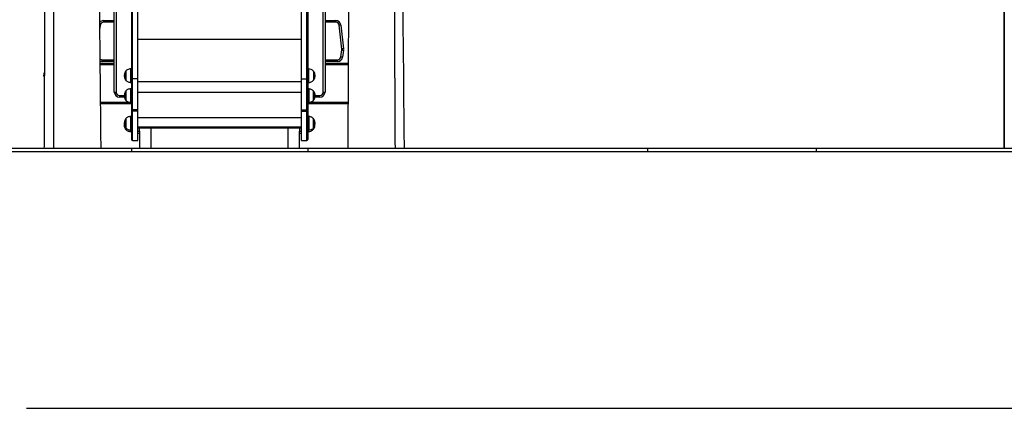
# Model space of a CAD drawing. Units: millimetres. Extents: x 3590 to 10520, y -296 to 11040.
# Drawn here: x 5069 to 7967, y 6527 to 7669 of the extents above; entities that cross this region are included whole.
import ezdxf

# ---------------------------------------------------------------- set-up
doc = ezdxf.new("R2010")
doc.units = ezdxf.units.MM
doc.header["$LTSCALE"] = 50

msp = doc.modelspace()

# ---------------------------------------------------------------- linework, layer by layer
at = {"color": 7, "linetype": 'Continuous', "lineweight": 25}
for p, q in [((5347.6, 7456.9), (5347.6, 8671.9)), ((5967.6, 8671.9), (5967.6, 7456.9)), ((5398.1, 7732), (5398.1, 7493)), ((5401.1, 7496), (5401.1, 7734.4)), ((5417.1, 7496), (5417.1, 7734.4)), ((5898.1, 7496), (5898.1, 7734.4)), ((5914.1, 7496), (5914.1, 7734.4)), ((5917.1, 7732), (5917.1, 7493)), ((5316, 7666.9), (5347.6, 7666.9)), ((5316, 7666.9), (5316, 7661.9)), ((5967.6, 7666.9), (5999.3, 7666.9)), ((5999.3, 7666.9), (5999.3, 7661.9)), ((6017.4, 7583.3), (6009.2, 7653.1)), ((6014.1, 7653.7), (6022.4, 7583.9)), ((6014.5, 7560.5), (6017.4, 7580.7)), ((6022.3, 7580), (6019.4, 7559.8)), ((5306.1, 7541.9), (5347.6, 7541.9)), ((5311.5, 7551.9), (5311.5, 7546.9)), ((5347.6, 7546.9), (5311.5, 7546.9)), ((6004.6, 7546.9), (5967.6, 7546.9)), ((5967.6, 7541.9), (6035.8, 7541.9)), ((6004.6, 7551.9), (6004.6, 7546.9)), ((5141.6, 7501.6), (5140.6, 7506.5)), ((5381.8, 7518.9), (5381.8, 7490.9)), ((5398.1, 7524.9), (5396.4, 7524.9)), ((5919.1, 7524.9), (5917.1, 7524.9)), ((5934.1, 7518.4), (5934.1, 7491.4)), ((5396.4, 7484.9), (5398.1, 7484.9)), ((5398.1, 7493), (5398.1, 7404.2)), ((5401.1, 7404.1), (5401.1, 7496)), ((5417.1, 7496), (5401.1, 7496)), ((5417.1, 7404.1), (5417.1, 7496)), ((5898.1, 7496), (5914.1, 7496)), ((5898.1, 7404.1), (5898.1, 7496)), ((5914.1, 7404.1), (5914.1, 7496)), ((5917.1, 7493), (5917.1, 7404.2)), ((5917.1, 7484.9), (5919.1, 7484.9)), ((5347.6, 7456.9), (5352.6, 7456.9)), ((5362.6, 7446.9), (5362.6, 7441.9)), ((5381.8, 7460.2), (5381.8, 7432.2)), ((5398.1, 7466.2), (5396.4, 7466.2)), ((5918.8, 7466.2), (5917.1, 7466.2)), ((5933.4, 7432.2), (5933.4, 7460.2)), ((5952.6, 7441.9), (5952.6, 7446.9)), ((5962.6, 7456.9), (5967.6, 7456.9)), ((5398.1, 7421.9), (5307.3, 7421.9)), ((5376.5, 7441.9), (5362.6, 7441.9)), ((5396.4, 7426.2), (5398.1, 7426.2)), ((5917.1, 7426.2), (5918.8, 7426.2)), ((6035.2, 7421.9), (5917.1, 7421.9)), ((5952.6, 7441.9), (5938.7, 7441.9)), ((5398.1, 7404.2), (5398.1, 7400.9)), ((5398.1, 7400.9), (5398.1, 7317)), ((5417.1, 7404.1), (5401.1, 7404.1)), ((5401.1, 7400.8), (5401.1, 7404.1)), ((5417.1, 7400.8), (5401.1, 7400.8)), ((5417.1, 7400.8), (5417.1, 7404.1)), ((5417.1, 7314), (5417.1, 7400.8)), ((5898.1, 7404.1), (5914.1, 7404.1)), ((5898.1, 7400.8), (5898.1, 7404.1)), ((5898.1, 7400.8), (5914.1, 7400.8)), ((5898.1, 7314), (5898.1, 7400.8)), ((5914.1, 7400.8), (5914.1, 7404.1)), ((5917.1, 7404.2), (5917.1, 7400.9)), ((5917.1, 7400.9), (5917.1, 7317)), ((5381.8, 7378.9), (5381.8, 7350.9)), ((5398.1, 7384.9), (5396.4, 7384.9)), ((5918.8, 7384.9), (5917.1, 7384.9)), ((5933.4, 7350.9), (5933.4, 7378.9)), ((5381.8, 7350.5), (5381.8, 7346.4)), ((5396.4, 7344.9), (5398.1, 7344.9)), ((5396.4, 7340.4), (5398.1, 7340.4)), ((5417.1, 7351.7), (5898.1, 7351.7)), ((5417.1, 7341.8), (5422.1, 7341.8)), ((5422.1, 7335.4), (5417.1, 7335.4)), ((5422.1, 7341.8), (5422.1, 7351.7)), ((5422.1, 7341.8), (5422.1, 7335.4)), ((5422.1, 7335.4), (5422.1, 7291.9)), ((5455.9, 7291.9), (5455.9, 7351.7)), ((5858.3, 7351.7), (5858.3, 7291.9)), ((5892.1, 7351.7), (5892.1, 7341.8)), ((5892.1, 7335.4), (5892.1, 7341.8)), ((5892.1, 7341.8), (5897.1, 7341.8)), ((5892.1, 7291.9), (5892.1, 7335.4)), ((5897.1, 7335.4), (5892.1, 7335.4)), ((5897.1, 7351.7), (5897.1, 7341.8)), ((5897.1, 7341.8), (5897.1, 7335.4)), ((5917.1, 7344.9), (5918.8, 7344.9)), ((5917.1, 7340.4), (5917.8, 7340.4)), ((5932.4, 7346.4), (5932.4, 7349.8)), ((5401.1, 7314), (5417.1, 7314)), ((5401.1, 7314), (5417.1, 7314)), ((5898.1, 7314), (5914.1, 7314)), ((4398.1, 7291.9), (5398.1, 7291.9)), ((4398.1, 7281.9), (5398.1, 7281.9)), ((5398.1, 7291.9), (5398.1, 7281.9)), ((5398.1, 7291.9), (5917.1, 7291.9)), ((5398.1, 7281.9), (5917.1, 7281.9)), ((5917.1, 7291.9), (5917.1, 7281.9)), ((5917.1, 7291.9), (6917.1, 7291.9)), ((5917.1, 7281.9), (6917.1, 7281.9)), ((6917.1, 7291.9), (6917.1, 7281.9)), ((6917.1, 7291.9), (7413, 7291.9)), ((6917.1, 7281.9), (7413, 7281.9)), ((7413, 7291.9), (7413, 7281.9)), ((7413, 7291.9), (8092.5, 7291.9)), ((7413, 7281.9), (8092.5, 7281.9)), ((5089.6, 6527.1), (8035.8, 6527.1))]:
    msp.add_line(p, q, dxfattribs=at)
at = {"color": 8, "linetype": 'Continuous', "lineweight": 25}
for p, q in [((5352.6, 8671.9), (5352.6, 7456.9)), ((5962.6, 7456.9), (5962.6, 8671.9)), ((5306.1, 7653), (5305.1, 7644)), ((5347.6, 7661.9), (5316, 7661.9)), ((5999.3, 7661.9), (5967.6, 7661.9)), ((5417.1, 7611.9), (5898.1, 7611.9)), ((5347.6, 7536.9), (5306.1, 7536.9)), ((5311.5, 7551.9), (5347.6, 7551.9)), ((5967.6, 7551.9), (6004.6, 7551.9)), ((6035.8, 7536.9), (5967.6, 7536.9)), ((5380.1, 7492.6), (5380.1, 7517.2)), ((5381.9, 7519.3), (5381.9, 7491.1)), ((5395.7, 7485.8), (5395.7, 7524.9)), ((5396.4, 7524.9), (5396.4, 7484.9)), ((5919.1, 7524.9), (5919.1, 7484.9)), ((5381.9, 7491.1), (5381.9, 7490.5)), ((5395.7, 7484.9), (5395.7, 7485.8)), ((5417.1, 7488), (5898.1, 7488)), ((5362.6, 7446.9), (5376.1, 7446.9)), ((5380.1, 7433.9), (5380.1, 7458.5)), ((5381.9, 7460.6), (5381.9, 7432)), ((5395.7, 7426.5), (5395.7, 7466.2)), ((5396.4, 7466.2), (5396.4, 7426.2)), ((5417.1, 7456.2), (5898.1, 7456.2)), ((5918.8, 7426.2), (5918.8, 7466.2)), ((5919.5, 7466.2), (5919.5, 7426.2)), ((5933.3, 7431.9), (5933.3, 7460.6)), ((5935.1, 7458.5), (5935.1, 7446.2)), ((5939.1, 7446.9), (5952.6, 7446.9)), ((5307.2, 7426.9), (5391.3, 7426.9)), ((5381.9, 7432), (5381.9, 7431.9)), ((5395.7, 7426.2), (5395.7, 7426.5)), ((5923.9, 7426.9), (6035.3, 7426.9)), ((5935.1, 7446.2), (5935.1, 7433.9)), ((5401.1, 7314), (5401.1, 7400.8)), ((5914.1, 7314), (5914.1, 7400.8)), ((5380.1, 7352.6), (5380.1, 7377.2)), ((5381.9, 7379.3), (5381.9, 7350.6)), ((5395.7, 7345), (5395.7, 7384.9)), ((5396.4, 7384.9), (5396.4, 7344.9)), ((5417.1, 7381.6), (5898.1, 7381.6)), ((5918.8, 7344.9), (5918.8, 7384.9)), ((5919.5, 7384.9), (5919.5, 7345.2)), ((5933.3, 7350.7), (5933.3, 7379.3)), ((5935.1, 7377.2), (5935.1, 7366.9)), ((5935.1, 7366.9), (5935.1, 7352.6)), ((5380.1, 7348.1), (5380.1, 7352.6)), ((5381.9, 7350.6), (5381.9, 7346.1)), ((5395.7, 7340.4), (5395.7, 7345)), ((5396.4, 7344.9), (5396.4, 7340.4)), ((5417.1, 7354.1), (5898.1, 7354.1)), ((5917.8, 7340.4), (5917.8, 7344.9)), ((5918.5, 7344.9), (5918.5, 7340.4)), ((5919.5, 7345.2), (5919.5, 7345)), ((5932.3, 7346.1), (5932.3, 7349.6)), ((5933.3, 7350.6), (5933.3, 7350.7)), ((5934.1, 7351.8), (5934.1, 7348.1))]:
    msp.add_line(p, q, dxfattribs=at)
at = {"color": 7, "linetype": 'Continuous', "lineweight": 25, "flags": 128}
for points in [[(6201.4, 7291.9), (6200.9, 7340.4), (6200.5, 7387.5), (6200, 7433.3), (6199.6, 7477.8), (6199.1, 7520.9), (6198.7, 7562.7), (6198.3, 7600.8), (6198, 7637.8), (6197.6, 7673.5), (6197.3, 7708.1), (6197, 7732.4)], [(7965.4, 7732.4), (7965.4, 7701.6), (7965.4, 7654.6), (7965.4, 7597.4), (7965.4, 7538.9), (7965.4, 7479.1), (7965.3, 7418), (7965.3, 7355.6), (7965.3, 7291.9)], [(6014.1, 7653.7), (6014.1, 7653.7), (6013.8, 7653.6), (6013.3, 7653.6), (6012.7, 7653.5), (6011.9, 7653.4), (6011.1, 7653.3), (6010.2, 7653.2), (6009.2, 7653.1)], [(6022.4, 7583.9), (6022.3, 7583.9), (6022, 7583.8), (6021.5, 7583.8), (6020.9, 7583.7), (6020.2, 7583.6), (6019.3, 7583.5), (6018.4, 7583.4), (6017.4, 7583.3)], [(6017.4, 7580.7), (6018.3, 7580.6), (6019.3, 7580.4), (6020.1, 7580.3), (6020.9, 7580.2), (6021.5, 7580.1), (6021.9, 7580.1), (6022.2, 7580), (6022.3, 7580)], [(6014.5, 7560.5), (6015.4, 7560.4), (6016.4, 7560.3), (6017.2, 7560.1), (6018, 7560), (6018.6, 7559.9), (6019.1, 7559.9), (6019.3, 7559.8), (6019.4, 7559.8)]]:
    msp.add_lwpolyline(points, dxfattribs=at)
at = {"color": 8, "linetype": 'Continuous', "lineweight": 25, "flags": 128}
for points in [[(5305, 7653.2), (5305.1, 7653.1), (5306.1, 7653)], [(5140.6, 7506.5), (5140.7, 7506.5), (5141, 7506.6), (5141.5, 7506.7), (5141.6, 7506.7)]]:
    msp.add_lwpolyline(points, dxfattribs=at)
at = {"color": 7, "linetype": 'Continuous', "lineweight": 25}
for centre, radius, start, end in [((5316, 7651.9), 15, 90, 137.9669), ((5316, 7651.9), 10, 90, 173.6598), ((5999.3, 7651.9), 15, 6.7098, 90), ((5999.3, 7651.9), 10, 6.7098, 90), ((6007.5, 7582.1), 10, 351.8699, 6.7098), ((6007.5, 7582.1), 15, 351.8699, 6.7098), ((5311.5, 7561.9), 15, 248.426, 270), ((6004.6, 7561.9), 10, 270, 351.8699), ((6004.6, 7561.9), 15, 270, 351.8699), ((5155.4, 7509.5), 15, 155.5918, 191.3269), ((5396.8, 7504.9), 20.7, 143.6737, 216.3263), ((5382.5, 7515.4), 3, 104.7929, 143.6737), ((5382.3, 7518.9), 0.5, 134.4217, 180), ((5396.4, 7514.9), 10, 90, 94.2523), ((5919.1, 7504.3), 20.6, 43.1426, 90), ((5918.4, 7504.9), 20.7, 319.3537, 40.6463), ((5382.5, 7494.4), 3, 216.3263, 255.2071), ((5382.3, 7490.9), 0.5, 180, 225.5783), ((5396.4, 7494.9), 10, 265.7477, 270), ((5401.1, 7493), 2.98, 89.6179, 179.6135), ((5914.1, 7493), 2.98, 0.3865, 90.3821), ((5919.1, 7505.5), 20.6, 270, 316.8574), ((5362.6, 7456.9), 15, 180, 270), ((5362.6, 7456.9), 10, 180, 270), ((5396.8, 7446.2), 20.7, 143.6737, 216.3263), ((5382.5, 7456.7), 3, 104.7929, 143.6737), ((5382.3, 7460.2), 0.5, 134.4217, 180), ((5396.4, 7456.2), 10, 90, 94.2523), ((5918.8, 7456.2), 10, 85.7477, 90), ((5932.9, 7460.2), 0.5, 0, 45.5783), ((5932.7, 7456.7), 3, 36.3263, 75.2071), ((5918.4, 7446.2), 20.7, 0, 36.3263), ((5952.6, 7456.9), 10, 270, 0), ((5952.6, 7456.9), 15, 270, 0), ((5382.5, 7435.7), 3, 216.3263, 255.2071), ((5382.3, 7432.2), 0.5, 180, 225.5783), ((5396.4, 7436.2), 10, 265.7477, 270), ((5918.8, 7436.2), 10, 270, 274.2523), ((5932.9, 7432.2), 0.5, 314.4217, 0), ((5932.7, 7435.7), 3, 284.7929, 323.6737), ((5918.4, 7446.2), 20.7, 323.6737, 0), ((5400.3, 7425.6), 21.6, 264.0131, 271.9891), ((5400.3, 7422.4), 21.6, 264.0129, 271.9897), ((5914.8, 7425.6), 21.6, 268.0109, 275.9869), ((5914.8, 7422.4), 21.6, 268.0103, 275.9871), ((5396.8, 7364.9), 20.7, 143.6737, 216.3263), ((5396.8, 7360.4), 20.7, 173.7516, 216.3263), ((5382.5, 7375.4), 3, 104.7929, 143.6737), ((5382.3, 7378.9), 0.5, 134.4217, 180), ((5396.4, 7374.9), 10, 90, 94.2523), ((5918.8, 7374.9), 10, 85.7477, 90), ((5932.9, 7378.9), 0.5, 0, 45.5783), ((5932.7, 7375.4), 3, 36.3263, 75.2071), ((5918.4, 7364.9), 20.7, 323.6737, 36.3263), ((5382.5, 7354.4), 3, 216.3263, 255.2071), ((5382.5, 7349.9), 3, 216.3263, 255.2071), ((5382.3, 7350.9), 0.5, 180, 225.5783), ((5382.3, 7346.4), 0.5, 180, 225.5783), ((5396.4, 7354.9), 10, 265.7477, 270), ((5396.4, 7350.4), 10, 265.7477, 270), ((5416.7, 7360.4), 11.1, 298.9135, 307.9365), ((5917.8, 7350.4), 10, 270, 274.2523), ((5918.8, 7354.9), 10, 270, 274.2523), ((5931.9, 7346.4), 0.5, 314.4217, 0), ((5931.7, 7349.9), 3, 284.7929, 323.6737), ((5932.9, 7350.9), 0.5, 314.4217, 0), ((5932.7, 7354.4), 3, 284.7929, 323.6737), ((5917.4, 7360.4), 20.7, 323.6737, 353.9026), ((5401.1, 7317), 3, 180, 270), ((5914.1, 7317), 3, 270, 0)]:
    msp.add_arc(centre, radius, start, end, dxfattribs=at)
at = {"color": 8, "linetype": 'Continuous', "lineweight": 25}
msp.add_arc((5311.5, 7561.9), 10, 236.4664, 270, dxfattribs=at)
at = {"color": 7, "linetype": 'Continuous', "lineweight": 25}
for points, knots in [([(5308.6, 7291.9), (5308.4, 7308.3), (5308.1, 7340.7), (5307.6, 7388.6), (5307.2, 7435.1), (5306.7, 7480.2), (5306.3, 7524), (5305.9, 7565.7), (5305.5, 7605.2), (5305.1, 7642.8), (5304.7, 7679.1), (5304.4, 7714.2), (5304, 7748.1), (5303.9, 7780.8), (5302.8, 7812.2), (5301.4, 7842.4), (5300.1, 7871.5), (5298.9, 7899.2), (5297.8, 7925.5), (5296.7, 7950.5), (5295.7, 7974.3), (5294.8, 7995.9), (5293.9, 8015.4), (5293.1, 8032.9), (5292.4, 8049.8), (5291.7, 8066.5), (5291, 8083.2), (5289.3, 8120.8), (5286.9, 8176.8), (5283.6, 8251.4), (5280.9, 8318), (5277.8, 8379.2), (5277.1, 8435.1), (5276.6, 8491.2), (5276, 8547.5), (5275.5, 8603.8), (5274.2, 8729.7), (5273.5, 8857.4), (5271.2, 8986.8), (5272.7, 9048.2), (5273.8, 9109.5), (5274.9, 9170.9), (5276.1, 9232.3), (5277.2, 9293.4), (5278.3, 9352.3), (5279.3, 9406.7), (5279.9, 9440.9), (5280.2, 9456.9)], [0, 0, 0, 0, 0.022734, 0.044839, 0.066314, 0.087161, 0.107379, 0.126968, 0.144861, 0.162195, 0.17897, 0.195186, 0.210843, 0.225941, 0.240422, 0.254406, 0.26783, 0.280696, 0.292787, 0.304338, 0.31535, 0.325822, 0.334285, 0.342359, 0.350089, 0.357781, 0.365493, 0.373225, 0.409948, 0.443115, 0.476637, 0.50227, 0.52804, 0.554022, 0.580012, 0.606003, 0.631993, 0.754526, 0.782881, 0.811204, 0.839551, 0.867899, 0.896248, 0.924596, 0.952626, 0.977748, 1, 1, 1, 1]), ([(6045.4, 9456.9), (6045.4, 9452.6), (6045.2, 9419.9), (6044.9, 9358.6), (6044.5, 9273.2), (6044.1, 9187.8), (6043.6, 9102.3), (6043.3, 9027.6), (6042.9, 8963.7), (6042.7, 8910.4), (6042.4, 8857.1), (6042.1, 8803.8), (6041.9, 8750.5), (6041.6, 8697.2), (6041.4, 8644.1), (6041.1, 8593.7), (6040.9, 8546.1), (6040.6, 8501.6), (6040.4, 8457.8), (6040.2, 8417.9), (6040, 8381.7), (6039.9, 8349.1), (6039.7, 8317), (6039.6, 8290.9), (6039.5, 8270.4), (6039.4, 8255.2), (6039.3, 8239.4), (6039.2, 8222.7), (6039.2, 8205), (6039.1, 8185.3), (6038.9, 8163.4), (6038.8, 8139.1), (6038.7, 8113.6), (6038.6, 8086.6), (6038.4, 8058.1), (6038.3, 8028.2), (6038.1, 7996.9), (6038, 7964.3), (6037.8, 7930.5), (6037.6, 7895.3), (6037.4, 7858.8), (6037.2, 7821), (6037, 7781.9), (6036.8, 7741.4), (6036.6, 7699.7), (6036.4, 7656.6), (6036.2, 7612.2), (6036, 7567.8), (6035.7, 7523.4), (6035.5, 7479.3), (6035.3, 7434), (6035.1, 7387.6), (6034.8, 7340.2), (6034.7, 7308.1), (6034.6, 7291.9)], [0, 0, 0, 0, 0.00595, 0.04541, 0.08487, 0.12433, 0.16379, 0.20325, 0.227833, 0.252445, 0.277057, 0.301668, 0.326279, 0.35089, 0.375496, 0.399793, 0.420765, 0.441354, 0.461559, 0.481381, 0.496627, 0.511698, 0.526533, 0.541131, 0.547984, 0.554895, 0.562202, 0.569929, 0.578075, 0.58664, 0.597273, 0.608489, 0.620287, 0.632667, 0.6459, 0.65974, 0.674186, 0.689238, 0.704897, 0.721163, 0.738034, 0.755513, 0.773537, 0.792224, 0.811519, 0.831419, 0.851926, 0.873039, 0.892926, 0.913322, 0.934227, 0.955642, 0.977566, 1, 1, 1, 1]), ([(6174.6, 7291.9), (6174.5, 7308.2), (6174.3, 7340.3), (6174.1, 7387.8), (6173.9, 7434), (6173.7, 7478.7), (6173.4, 7522.2), (6173.2, 7563.5), (6173, 7602.8), (6172.8, 7640), (6172.7, 7676), (6172.5, 7710.9), (6172.3, 7744.5), (6172.2, 7776.9), (6172, 7808.1), (6171.9, 7838.1), (6171.7, 7866.9), (6171.6, 7894.3), (6171.4, 7920.4), (6171.3, 7945.2), (6171.2, 7968.9), (6171.1, 7990.3), (6171, 8009.6), (6170.9, 8027), (6170.8, 8043.8), (6170.7, 8060.3), (6170.7, 8076.9), (6170.5, 8114.2), (6170.2, 8169.8), (6169.8, 8243.8), (6169.5, 8309.8), (6169.2, 8370.6), (6168.9, 8426), (6168.6, 8481.7), (6168.4, 8537.5), (6168.1, 8593.3), (6167.5, 8718.3), (6166.8, 8844.9), (6166.2, 8973.3), (6165.9, 9034.2), (6165.6, 9095), (6165.3, 9155.9), (6165, 9216.8), (6164.7, 9277.4), (6164.4, 9335.8), (6164.1, 9391.4), (6163.9, 9432.3), (6163.8, 9455.2), (6163.7, 9460.5)], [0, 0, 0, 0, 0.022517, 0.044411, 0.065682, 0.08633, 0.106354, 0.125756, 0.143479, 0.160647, 0.177262, 0.193322, 0.208829, 0.223782, 0.238123, 0.25197, 0.265264, 0.278003, 0.289976, 0.301415, 0.312319, 0.322689, 0.331068, 0.339063, 0.346718, 0.354335, 0.361973, 0.36963, 0.405998, 0.438843, 0.47204, 0.497424, 0.522947, 0.54868, 0.574422, 0.600163, 0.625904, 0.747256, 0.775338, 0.803389, 0.831466, 0.859544, 0.887621, 0.915698, 0.94346, 0.96834, 0.992679, 1, 1, 1, 1]), ([(7960.2, 9457.9), (7959.9, 9447.1), (7959.3, 9423), (7958.2, 9385.9), (7957.2, 9347), (7956.1, 9309.1), (7955.1, 9272.1), (7954.1, 9236), (7953.1, 9200.8), (7952.1, 9166.6), (7951.2, 9133.2), (7950.4, 9103.1), (7949.6, 9075.9), (7948.9, 9051.7), (7948.3, 9028), (7947.6, 9004.9), (7947.2, 8979.4), (7947.3, 8951.6), (7947.3, 8921.7), (7947.3, 8893), (7947.3, 8865.4), (7947.3, 8839), (7947.3, 8813.7), (7947.3, 8789.6), (7947.3, 8767.3), (7947.3, 8746.8), (7947.3, 8728.1), (7947.2, 8710.2), (7947.2, 8692.5), (7947.2, 8674.4), (7947.2, 8655.5), (7947.2, 8635.2), (7947.2, 8613.5), (7947.2, 8590.4), (7947.2, 8566.3), (7947.2, 8541.1), (7947.2, 8514.9), (7947.2, 8488.2), (7947.2, 8461), (7947.2, 8433.4), (7947.1, 8404.9), (7947.6, 8375.5), (7948.8, 8344), (7949.8, 8310.1), (7951, 8274), (7952.2, 8236.7), (7953.4, 8198.3), (7954.7, 8158.7), (7956, 8117.9), (7957.3, 8076), (7958.6, 8034.5), (7960, 7993.5), (7961.3, 7953), (7962.6, 7911.5), (7964, 7869.2), (7965.2, 7829.1), (7966.6, 7791.5), (7966.3, 7756.3), (7966.4, 7720.5), (7966.4, 7684.1), (7966.4, 7640.9), (7966.4, 7590.8), (7966.4, 7533.5), (7966.4, 7474.9), (7966.3, 7415), (7966.3, 7353.9), (7966.3, 7312.7), (7966.3, 7291.9)], [0, 0, 0, 0, 0.015053, 0.033423, 0.051366, 0.068884, 0.085975, 0.102639, 0.118878, 0.13469, 0.150076, 0.165036, 0.176491, 0.187683, 0.198612, 0.209278, 0.219654, 0.233978, 0.247771, 0.261034, 0.273765, 0.285965, 0.297634, 0.308773, 0.31938, 0.328453, 0.337098, 0.345314, 0.353264, 0.36158, 0.370327, 0.379503, 0.389683, 0.400344, 0.411486, 0.42311, 0.435216, 0.447803, 0.460112, 0.472849, 0.486015, 0.499548, 0.51357, 0.529724, 0.546412, 0.563633, 0.581387, 0.599675, 0.618495, 0.637849, 0.657736, 0.676008, 0.694708, 0.713836, 0.733393, 0.753377, 0.769348, 0.785586, 0.802117, 0.818912, 0.835971, 0.861846, 0.888307, 0.915352, 0.942983, 0.971199, 1, 1, 1, 1]), ([(5148.6, 8891.9), (5148.5, 8880.3), (5148.4, 8850.9), (5148.1, 8803.8), (5147.9, 8750.5), (5147.6, 8697.2), (5147.4, 8644.2), (5147.1, 8593.7), (5146.9, 8546.2), (5146.6, 8501.6), (5146.4, 8457.8), (5146.2, 8417.9), (5146, 8381.7), (5145.9, 8349.2), (5145.7, 8317.1), (5145.6, 8290.9), (5145.5, 8270.4), (5145.4, 8255.2), (5145.3, 8239.4), (5145.2, 8222.7), (5145.2, 8205.1), (5145.1, 8185.3), (5144.9, 8163.4), (5144.8, 8139.1), (5144.7, 8113.6), (5144.6, 8086.6), (5144.4, 8058.1), (5144.3, 8028.2), (5144.1, 7996.9), (5144, 7964.4), (5143.8, 7930.5), (5143.6, 7895.3), (5143.4, 7858.8), (5143.2, 7821), (5143, 7781.9), (5142.8, 7741.5), (5142.6, 7699.7), (5142.4, 7656.6), (5142.2, 7612.2), (5142, 7567.8), (5141.7, 7523.4), (5141.5, 7479.3), (5141.3, 7434), (5141.1, 7387.6), (5140.8, 7340.2), (5140.7, 7308.1), (5140.6, 7291.9)], [0, 0, 0, 0, 0.021738, 0.055042, 0.088344, 0.121647, 0.154943, 0.187821, 0.2162, 0.24406, 0.271401, 0.298223, 0.318854, 0.339248, 0.359321, 0.379074, 0.388348, 0.3977, 0.407588, 0.418043, 0.429066, 0.440656, 0.455044, 0.470221, 0.486185, 0.502938, 0.520844, 0.539572, 0.55912, 0.579488, 0.600677, 0.622687, 0.645517, 0.669168, 0.693558, 0.718845, 0.744954, 0.771883, 0.799632, 0.828201, 0.855111, 0.88271, 0.910998, 0.939976, 0.969643, 1, 1, 1, 1]), ([(5148.6, 8893), (5148.6, 8877.6), (5148.6, 8841.7), (5148.6, 8785.4), (5148.6, 8724), (5148.6, 8662.8), (5148.6, 8608.5), (5148.6, 8561.2), (5148.6, 8520.9), (5148.6, 8481.3), (5148.6, 8442.4), (5148.4, 8404.2), (5149.4, 8366.7), (5150.7, 8329.8), (5151.6, 8300.5), (5152.4, 8278.4), (5152.9, 8263.1), (5153.4, 8247.1), (5154, 8230.2), (5154.6, 8212.5), (5155.2, 8192.6), (5156, 8170.5), (5156.8, 8146), (5157.6, 8120.3), (5158.6, 8093.1), (5159.5, 8064.4), (5160.5, 8034.2), (5161.6, 8002.7), (5162.7, 7969.8), (5163.8, 7935.7), (5165, 7900.2), (5166.2, 7865), (5167.2, 7830.2), (5168.7, 7795.9), (5168.6, 7760.6), (5168.6, 7724.3), (5168.6, 7687), (5168.6, 7648.6), (5168.6, 7609.2), (5168.6, 7568.1), (5168.6, 7525.3), (5168.6, 7480.8), (5168.6, 7435.2), (5168.6, 7388.4), (5168.6, 7340.5), (5168.6, 7308.3), (5168.6, 7291.9)], [0, 0, 0, 0, 0.028836, 0.06718, 0.105524, 0.143868, 0.181781, 0.207335, 0.232472, 0.257193, 0.281497, 0.305385, 0.328774, 0.351829, 0.374467, 0.383809, 0.393229, 0.403188, 0.413719, 0.424821, 0.436495, 0.450987, 0.466274, 0.482354, 0.499229, 0.517266, 0.53613, 0.555821, 0.576339, 0.597683, 0.619854, 0.642852, 0.663653, 0.685076, 0.707074, 0.729774, 0.753107, 0.777074, 0.801673, 0.826905, 0.854017, 0.881824, 0.910326, 0.939523, 0.969414, 1, 1, 1, 1]), ([(5395.7, 7524.8), (5394.1, 7524.7), (5391, 7524.3), (5386.9, 7522.8), (5383.9, 7521.1), (5382.5, 7519.7), (5381.9, 7519.2)], [0, 0, 0, 0, 0.311935, 0.620095, 0.849672, 1, 1, 1, 1]), ([(5382, 7490.7), (5382.7, 7489.9), (5384.6, 7488.1), (5388.1, 7486.4), (5392, 7485.3), (5394.4, 7485.1), (5395.7, 7485)], [0, 0, 0, 0, 0.213317, 0.509445, 0.758135, 1, 1, 1, 1]), ([(5395.7, 7466.2), (5394.1, 7466), (5391, 7465.7), (5386.9, 7464.2), (5383.8, 7462.4), (5382.4, 7461), (5381.9, 7460.4)], [0, 0, 0, 0, 0.309787, 0.615933, 0.844009, 1, 1, 1, 1]), ([(5933.2, 7460.5), (5932.4, 7461.2), (5930.6, 7463), (5927, 7464.7), (5923.2, 7465.8), (5920.7, 7466), (5919.5, 7466.2)], [0, 0, 0, 0, 0.212526, 0.508708, 0.757443, 1, 1, 1, 1]), ([(5381.9, 7432), (5382.7, 7431.3), (5384.6, 7429.4), (5388.1, 7427.8), (5392, 7426.6), (5394.5, 7426.4), (5395.7, 7426.3)], [0, 0, 0, 0, 0.217208, 0.51151, 0.758667, 1, 1, 1, 1]), ([(5919.5, 7426.3), (5921.1, 7426.4), (5924.2, 7426.8), (5928.3, 7428.3), (5931.3, 7430), (5932.7, 7431.4), (5933.2, 7431.9)], [0, 0, 0, 0, 0.3130388, 0.6211326, 0.8506595, 1, 1, 1, 1]), ([(5395.7, 7384.9), (5394.1, 7384.7), (5391, 7384.4), (5386.9, 7382.9), (5383.9, 7381.1), (5382.5, 7379.7), (5381.9, 7379.2)], [0, 0, 0, 0, 0.3120138, 0.6199053, 0.8492819, 1, 1, 1, 1]), ([(5933.3, 7379.1), (5932.5, 7379.9), (5930.6, 7381.7), (5927, 7383.4), (5923.2, 7384.5), (5920.7, 7384.8), (5919.5, 7384.9)], [0, 0, 0, 0, 0.217399, 0.512026, 0.759454, 1, 1, 1, 1]), ([(5382, 7350.6), (5382.8, 7349.9), (5384.6, 7348.1), (5388.1, 7346.5), (5392, 7345.3), (5394.5, 7345.1), (5395.7, 7345)], [0, 0, 0, 0, 0.211183, 0.5076, 0.756533, 1, 1, 1, 1]), ([(5382, 7346.1), (5382.8, 7345.4), (5384.6, 7343.6), (5388.1, 7342), (5392, 7340.8), (5394.5, 7340.6), (5395.7, 7340.5)], [0, 0, 0, 0, 0.211183, 0.5076001, 0.7565328, 1, 1, 1, 1]), ([(5918.5, 7340.5), (5920.1, 7340.6), (5923.2, 7341), (5927.3, 7342.5), (5930.3, 7344.2), (5931.7, 7345.6), (5932.2, 7346.1)], [0, 0, 0, 0, 0.313039, 0.621131, 0.850661, 1, 1, 1, 1]), ([(5919.5, 7345), (5921.1, 7345.2), (5924.2, 7345.5), (5928.3, 7347), (5931.3, 7348.8), (5932.7, 7350.1), (5933.3, 7350.7)], [0, 0, 0, 0, 0.3096035, 0.6158953, 0.8440801, 1, 1, 1, 1])]:
    msp.add_open_spline(points, degree=3, knots=knots, dxfattribs=at)

doc.saveas('drawing.dxf')
